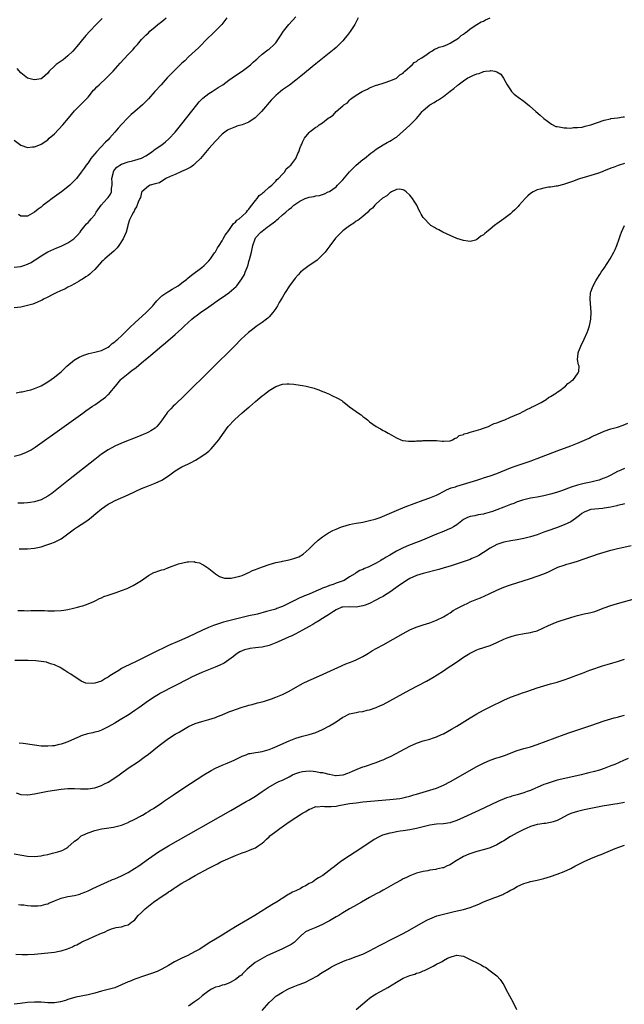
# Model space of a CAD drawing. Units: inches. Extents: x 2613000 to 2616000, y 1491000 to 1494000.
# Drawn here: x 2614575 to 2614755, y 1491385 to 1491678 of the extents above; entities that cross this region are included whole.
import ezdxf

# ---------------------------------------------------------------- set-up
doc = ezdxf.new("R2010")
doc.units = ezdxf.units.IN
doc.header["$MEASUREMENT"] = 0
doc.layers.add('LD26131491_10ft', color=61, linetype='Continuous')

msp = doc.modelspace()

# ---------------------------------------------------------------- linework, layer by layer
at = {"layer": 'LD26131491_10ft'}
for points, elevation in [([(2614573, 1491604.57), (2614575, 1491604.73), (2614575.83, 1491605), (2614577, 1491605.43), (2614578.03, 1491605.97), (2614579, 1491606.6), (2614579.27, 1491606.73), (2614579.7, 1491607), (2614581, 1491607.89), (2614583, 1491609.07), (2614585.74, 1491610.26), (2614587, 1491610.77), (2614589, 1491611.77), (2614590.79, 1491613), (2614591, 1491613.19), (2614591.9, 1491614.1), (2614592.69, 1491615), (2614593, 1491615.48), (2614594.12, 1491617), (2614594.54, 1491617.46), (2614595, 1491617.88), (2614595.53, 1491618.47), (2614595.94, 1491619), (2614597, 1491620.15), (2614597.43, 1491621), (2614598.89, 1491623), (2614600.72, 1491625), (2614601, 1491625.36), (2614601.68, 1491626.32), (2614602.01, 1491627), (2614602.02, 1491628.02), (2614602.19, 1491629), (2614602.21, 1491629.79), (2614602.15, 1491631), (2614602.54, 1491632.54), (2614602.61, 1491633), (2614602.72, 1491633.28), (2614603, 1491633.69), (2614603.61, 1491634.39), (2614604.49, 1491635), (2614605, 1491635.31), (2614607, 1491635.94), (2614608.31, 1491636.31), (2614609, 1491636.46), (2614610.93, 1491637.07), (2614612.21, 1491637.79), (2614613, 1491638.29), (2614614.02, 1491639), (2614615, 1491639.73), (2614617, 1491641.06), (2614618.08, 1491641.92), (2614619.16, 1491642.84), (2614621, 1491644.88), (2614623, 1491647.36), (2614627.43, 1491653), (2614628.15, 1491653.85), (2614629.27, 1491655), (2614631, 1491656.34), (2614632, 1491657), (2614632.61, 1491657.39), (2614633.86, 1491658.14), (2614635.18, 1491659), (2614637, 1491660.36), (2614638.01, 1491661), (2614639, 1491661.71), (2614641, 1491663.05), (2614643, 1491664.52), (2614643.58, 1491665), (2614644.3, 1491665.7), (2614645, 1491666.29), (2614645.35, 1491666.65), (2614645.77, 1491667), (2614647, 1491668.09), (2614648.62, 1491669.38), (2614649, 1491669.63), (2614650.53, 1491671), (2614651, 1491671.54), (2614652.05, 1491673), (2614652.4, 1491673.6), (2614653.34, 1491675), (2614654.91, 1491677), (2614657, 1491679.28)], 8610), ([(2614675.64, 1491679), (2614674.62, 1491677), (2614673.16, 1491674.84), (2614672.32, 1491673.68), (2614671.71, 1491673), (2614671, 1491672.12), (2614669.91, 1491671), (2614669, 1491670.15), (2614668.39, 1491669.61), (2614663, 1491665.25), (2614658.47, 1491661.53), (2614657, 1491660.35), (2614655.09, 1491658.91), (2614653, 1491657.45), (2614652.43, 1491657), (2614651, 1491655.8), (2614649.63, 1491654.37), (2614646.73, 1491651), (2614645.9, 1491650.1), (2614644.87, 1491649.13), (2614643, 1491647.83), (2614641, 1491646.99), (2614639.42, 1491646.58), (2614639, 1491646.44), (2614638.04, 1491646.04), (2614637, 1491645.66), (2614636.6, 1491645.4), (2614635, 1491644.2), (2614633, 1491642.18), (2614631, 1491639.92), (2614628.54, 1491637), (2614627, 1491635.43), (2614626.48, 1491635), (2614625.63, 1491634.37), (2614624.33, 1491633.67), (2614622.93, 1491633.07), (2614622.72, 1491633), (2614621, 1491632.19), (2614619.55, 1491631.55), (2614618.26, 1491631), (2614617.52, 1491630.48), (2614617, 1491630.21), (2614616.28, 1491629.72), (2614615, 1491629.4), (2614613.54, 1491629), (2614613, 1491628.76), (2614611.1, 1491627), (2614611, 1491626.78), (2614610.64, 1491625.36), (2614610.49, 1491625), (2614609.95, 1491623.95), (2614609.45, 1491622.55), (2614609, 1491621.85), (2614608.76, 1491621.24), (2614608.53, 1491621), (2614608.04, 1491620.04), (2614607.38, 1491618.62), (2614606.89, 1491617.11), (2614606.84, 1491616.84), (2614606.34, 1491615), (2614605.91, 1491613.91), (2614605.5, 1491613), (2614604.19, 1491611), (2614603.7, 1491610.3), (2614603, 1491609.63), (2614602.7, 1491609.3), (2614599.98, 1491607), (2614599.49, 1491606.51), (2614599, 1491606.08), (2614597, 1491603.83), (2614596.14, 1491603), (2614595.59, 1491602.41), (2614595, 1491602.04), (2614594.4, 1491601.6), (2614593.38, 1491601), (2614593, 1491600.73), (2614592.38, 1491600.38), (2614591, 1491599.55), (2614589.88, 1491599), (2614589, 1491598.53), (2614588.04, 1491597.96), (2614587, 1491597.58), (2614586.64, 1491597.36), (2614585.75, 1491597), (2614584.27, 1491596.27), (2614583, 1491595.58), (2614581.77, 1491595), (2614581.3, 1491594.7), (2614581, 1491594.58), (2614579.96, 1491594.04), (2614578.5, 1491593.5), (2614577, 1491593.05), (2614575, 1491592.6), (2614573, 1491592.43)], 8620), ([(2614573, 1491642.43), (2614575, 1491640.93), (2614577, 1491640.3), (2614578.41, 1491640.41), (2614579, 1491640.44), (2614580.35, 1491641), (2614581, 1491641.24), (2614583, 1491642.57), (2614583.46, 1491643), (2614585, 1491644.37), (2614587.45, 1491647), (2614589.21, 1491649), (2614591, 1491651.16), (2614592.74, 1491653), (2614593.88, 1491654.12), (2614595, 1491655.26), (2614596.68, 1491657.32), (2614597, 1491657.62), (2614597.64, 1491658.36), (2614598.31, 1491659), (2614600.5, 1491661), (2614602.46, 1491663), (2614604.59, 1491665.41), (2614607, 1491667.97), (2614608.01, 1491669), (2614608.48, 1491669.52), (2614609, 1491670.16), (2614609.78, 1491671), (2614611, 1491672.45), (2614611.49, 1491673), (2614612.26, 1491673.74), (2614613, 1491674.53), (2614613.47, 1491675), (2614615, 1491676.27), (2614615.85, 1491677), (2614617, 1491677.89), (2614617.61, 1491678.39), (2614618.29, 1491679)], 8590), ([(2614573.6, 1491567), (2614575, 1491567.29), (2614575.35, 1491567.35), (2614577, 1491567.71), (2614577.96, 1491567.96), (2614579, 1491568.3), (2614581, 1491569.15), (2614583, 1491570.29), (2614584.05, 1491571), (2614585, 1491571.69), (2614586.61, 1491573), (2614587, 1491573.34), (2614587.86, 1491574.14), (2614588.73, 1491575), (2614591, 1491576.86), (2614591.19, 1491577), (2614592.35, 1491577.65), (2614593.74, 1491578.26), (2614595.27, 1491578.73), (2614597, 1491579.12), (2614599, 1491579.67), (2614601, 1491580.7), (2614601.39, 1491581), (2614602.22, 1491581.78), (2614603, 1491582.28), (2614603.37, 1491582.63), (2614603.85, 1491583), (2614605, 1491584.07), (2614605.95, 1491585), (2614606.44, 1491585.56), (2614607, 1491586.03), (2614607.49, 1491586.51), (2614609, 1491587.93), (2614612.37, 1491591), (2614614.29, 1491593), (2614614.6, 1491593.4), (2614615.52, 1491594.48), (2614616.03, 1491595), (2614617, 1491595.93), (2614618.81, 1491597.19), (2614619, 1491597.28), (2614620.08, 1491597.92), (2614621, 1491598.42), (2614621.87, 1491599), (2614623, 1491599.81), (2614624.52, 1491601), (2614624.76, 1491601.24), (2614625.88, 1491602.12), (2614629, 1491604.48), (2614629.66, 1491605), (2614631, 1491606.4), (2614631.51, 1491607), (2614632.78, 1491608.78), (2614633, 1491609.12), (2614633.66, 1491610.34), (2614634.17, 1491611), (2614635, 1491612.37), (2614635.36, 1491613), (2614635.88, 1491614.12), (2614637, 1491615.51), (2614638.03, 1491617), (2614638.41, 1491617.59), (2614639, 1491617.92), (2614639.43, 1491618.57), (2614640.11, 1491619), (2614641, 1491619.78), (2614642.27, 1491621), (2614642.56, 1491621.44), (2614643, 1491621.83), (2614643.46, 1491622.54), (2614643.9, 1491623), (2614645, 1491624.41), (2614645.49, 1491625), (2614646.09, 1491625.91), (2614647, 1491626.57), (2614647.21, 1491626.79), (2614647.51, 1491627), (2614649, 1491628.37), (2614649.8, 1491629), (2614651, 1491630.25), (2614651.33, 1491630.67), (2614651.87, 1491631), (2614653, 1491632.34), (2614653.73, 1491633), (2614654.16, 1491633.84), (2614655, 1491634.56), (2614655.19, 1491634.81), (2614655.5, 1491635), (2614656.99, 1491637), (2614657.57, 1491638.43), (2614657.9, 1491639), (2614658.29, 1491640.29), (2614658.56, 1491641), (2614658.76, 1491641.24), (2614659, 1491641.84), (2614659.39, 1491642.61), (2614659.58, 1491643), (2614661, 1491644.69), (2614661.3, 1491645), (2614663, 1491646.28), (2614663.44, 1491646.56), (2614663.98, 1491647), (2614665, 1491647.65), (2614666.68, 1491649), (2614666.89, 1491649.11), (2614667, 1491649.25), (2614668.11, 1491649.89), (2614669.02, 1491651.02), (2614671, 1491652.68), (2614671.33, 1491653), (2614672.37, 1491653.63), (2614673, 1491654.43), (2614673.34, 1491654.66), (2614673.7, 1491655), (2614675, 1491655.88), (2614676.81, 1491657), (2614676.94, 1491657.06), (2614677, 1491657.11), (2614678.38, 1491657.62), (2614679, 1491658.07), (2614681, 1491658.86), (2614681.09, 1491658.91), (2614681.5, 1491659), (2614683, 1491659.49), (2614683.68, 1491659.68), (2614685, 1491660.19), (2614686.87, 1491660.87), (2614687, 1491660.94), (2614687.1, 1491661), (2614688.02, 1491661.98), (2614689, 1491662.47), (2614689.21, 1491662.79), (2614689.51, 1491663), (2614691.76, 1491665), (2614692.34, 1491665.66), (2614693, 1491665.92), (2614693.53, 1491666.47), (2614694.6, 1491667), (2614695, 1491667.28), (2614695.8, 1491667.8), (2614697, 1491668.69), (2614697.55, 1491669), (2614698.38, 1491669.62), (2614699, 1491669.79), (2614699.79, 1491670.21), (2614701, 1491670.52), (2614702.25, 1491671), (2614703, 1491671.37), (2614703.85, 1491671.85), (2614705, 1491672.58), (2614705.58, 1491673), (2614706.32, 1491673.68), (2614707, 1491674.05), (2614707.48, 1491674.52), (2614708.16, 1491675), (2614709, 1491675.65), (2614711, 1491676.97), (2614712.26, 1491677.74), (2614713, 1491678.01), (2614713.62, 1491678.38), (2614715, 1491679)], 8630), ([(2614599.2, 1491678.8), (2614597.45, 1491677), (2614595.55, 1491675), (2614594.35, 1491673.65), (2614593, 1491672.04), (2614592.16, 1491671), (2614590.43, 1491669), (2614589, 1491667.58), (2614588.31, 1491667), (2614587.55, 1491666.45), (2614587, 1491666.02), (2614586.36, 1491665.64), (2614585.53, 1491665), (2614585, 1491664.52), (2614583.43, 1491663), (2614583.23, 1491662.77), (2614583, 1491662.4), (2614581.39, 1491661), (2614581, 1491660.74), (2614579, 1491660.42), (2614578.53, 1491660.53), (2614577, 1491660.99), (2614575, 1491662.56), (2614573.83, 1491663.83)], 8580), ([(2614636.42, 1491679), (2614635.81, 1491678.19), (2614634.89, 1491677), (2614632.91, 1491675), (2614631.97, 1491674.03), (2614630.87, 1491673), (2614627.97, 1491670.03), (2614625, 1491667.3), (2614623.84, 1491666.16), (2614623, 1491665.38), (2614620.61, 1491663), (2614618.66, 1491661), (2614616.79, 1491659), (2614614.97, 1491657), (2614613, 1491654.81), (2614612.13, 1491653.87), (2614611.29, 1491653), (2614609.01, 1491651), (2614607.92, 1491650.08), (2614606.89, 1491649.11), (2614605, 1491647.08), (2614604.01, 1491645.99), (2614603, 1491644.8), (2614601.41, 1491643), (2614601, 1491642.58), (2614600.19, 1491641.81), (2614597.5, 1491639), (2614597, 1491638.32), (2614596.39, 1491637.61), (2614595.89, 1491637), (2614595, 1491635.7), (2614594.45, 1491635), (2614593.87, 1491634.13), (2614593, 1491632.89), (2614591.56, 1491631), (2614591, 1491630.4), (2614589.57, 1491629), (2614589, 1491628.52), (2614587.12, 1491627), (2614585, 1491625.51), (2614584.34, 1491625), (2614583, 1491624.02), (2614581.67, 1491623), (2614581, 1491622.45), (2614580.14, 1491621.86), (2614579, 1491620.93), (2614577, 1491619.77), (2614575.72, 1491619.72), (2614575, 1491619.73), (2614574.25, 1491620.25)], 8600), ([(2614573, 1491548.1), (2614575, 1491548.65), (2614576.68, 1491549.32), (2614578.01, 1491549.99), (2614579.23, 1491550.77), (2614587.86, 1491557), (2614588.54, 1491557.46), (2614590.66, 1491559), (2614593.47, 1491561), (2614594.39, 1491561.61), (2614596.3, 1491563), (2614597, 1491563.48), (2614600.22, 1491565.78), (2614601, 1491566.51), (2614601.28, 1491566.72), (2614601.55, 1491567), (2614603.18, 1491569), (2614603.97, 1491570.03), (2614604.79, 1491571), (2614605, 1491571.21), (2614607, 1491572.84), (2614608.22, 1491573.78), (2614609, 1491574.33), (2614609.38, 1491574.62), (2614611, 1491575.95), (2614612.64, 1491577.36), (2614613, 1491577.69), (2614613.73, 1491578.27), (2614615, 1491579.39), (2614617, 1491581.05), (2614618.08, 1491581.92), (2614621, 1491584.41), (2614623, 1491586.24), (2614623.79, 1491587), (2614625.95, 1491589), (2614626.53, 1491589.47), (2614627.67, 1491590.33), (2614628.59, 1491591), (2614631, 1491592.66), (2614634.23, 1491595), (2614635, 1491595.51), (2614637, 1491596.88), (2614637.15, 1491597), (2614639.22, 1491598.78), (2614639.4, 1491599), (2614640.92, 1491601.08), (2614641.66, 1491602.34), (2614641.93, 1491603), (2614642.44, 1491604.44), (2614642.77, 1491605.23), (2614643, 1491606.21), (2614643.19, 1491606.81), (2614643.74, 1491609), (2614644.18, 1491611), (2614644.82, 1491613), (2614645, 1491613.27), (2614646.58, 1491615), (2614647, 1491615.31), (2614648.47, 1491616.47), (2614649, 1491616.86), (2614649.16, 1491617), (2614650.28, 1491617.72), (2614651, 1491618.41), (2614651.36, 1491618.64), (2614651.72, 1491619), (2614653, 1491620.13), (2614654.04, 1491621), (2614655, 1491621.87), (2614655.7, 1491622.3), (2614656.37, 1491623), (2614657, 1491623.47), (2614658.23, 1491624.23), (2614659, 1491624.67), (2614659.78, 1491625), (2614660.71, 1491625.29), (2614661, 1491625.42), (2614662.37, 1491625.63), (2614663, 1491625.81), (2614664.03, 1491625.97), (2614665, 1491626.25), (2614665.54, 1491626.46), (2614666.67, 1491627), (2614667, 1491627.15), (2614669, 1491628.56), (2614669.45, 1491629), (2614671, 1491630.62), (2614673, 1491632.96), (2614675, 1491634.94), (2614677, 1491636.65), (2614677.47, 1491637), (2614679.41, 1491638.59), (2614680, 1491639), (2614681, 1491639.8), (2614683, 1491641.08), (2614684.24, 1491641.76), (2614685, 1491642.15), (2614685.52, 1491642.48), (2614686.44, 1491643), (2614687, 1491643.37), (2614689, 1491645.1), (2614689.97, 1491646.03), (2614691, 1491646.94), (2614693, 1491648.96), (2614693.94, 1491650.06), (2614694.71, 1491651), (2614695, 1491651.31), (2614696.98, 1491653), (2614698.28, 1491653.72), (2614699, 1491654.17), (2614699.55, 1491654.45), (2614701, 1491655.51), (2614703, 1491657.11), (2614704.11, 1491657.89), (2614705, 1491658.67), (2614705.21, 1491658.79), (2614705.44, 1491659), (2614707, 1491660.14), (2614708.31, 1491661), (2614708.77, 1491661.23), (2614709, 1491661.39), (2614709.79, 1491661.79), (2614711, 1491662.26), (2614711.69, 1491662.31), (2614713, 1491662.92), (2614713.09, 1491662.91), (2614713.61, 1491663), (2614715, 1491663.16), (2614715.2, 1491663.2), (2614716.36, 1491663), (2614717, 1491662.82), (2614718.12, 1491662.12), (2614718.97, 1491660.97), (2614720.03, 1491659), (2614721, 1491657.42), (2614721.33, 1491657), (2614722.17, 1491656.17), (2614723.29, 1491655.3), (2614725, 1491654.1), (2614725.63, 1491653.63), (2614726.7, 1491652.7), (2614728.59, 1491651), (2614729.9, 1491649.9), (2614731, 1491648.95), (2614732.09, 1491648.09), (2614733.25, 1491647.25), (2614734.57, 1491646.57), (2614735, 1491646.49), (2614735.54, 1491646.46), (2614737, 1491646.08), (2614737.83, 1491646.17), (2614739, 1491646), (2614739.79, 1491646.21), (2614741, 1491646.2), (2614742.37, 1491646.37), (2614743, 1491646.56), (2614743.33, 1491646.67), (2614745, 1491647), (2614749, 1491648.37), (2614750.83, 1491648.83), (2614751, 1491648.88), (2614753, 1491649.13), (2614754.64, 1491649.36), (2614755, 1491649.43)], 8640), ([(2614755, 1491635.44), (2614753.14, 1491634.86), (2614751.68, 1491634.32), (2614751, 1491634.04), (2614750.24, 1491633.76), (2614749, 1491633.24), (2614748.33, 1491633), (2614747, 1491632.49), (2614745, 1491631.88), (2614743, 1491631.34), (2614741.92, 1491631), (2614741, 1491630.69), (2614739.79, 1491630.21), (2614738.32, 1491629.68), (2614736.82, 1491629.18), (2614735, 1491628.72), (2614734.7, 1491628.7), (2614733, 1491628.42), (2614732.37, 1491628.37), (2614731, 1491628.14), (2614729.85, 1491627.85), (2614729, 1491627.6), (2614727.82, 1491627), (2614727, 1491626.48), (2614726.2, 1491625.8), (2614725.38, 1491625), (2614723.58, 1491623), (2614723.34, 1491622.66), (2614723, 1491622.31), (2614722.32, 1491621.68), (2614721.55, 1491621), (2614721, 1491620.45), (2614719.03, 1491618.97), (2614717, 1491617.49), (2614716.69, 1491617.31), (2614716.31, 1491617), (2614715, 1491615.89), (2614713.85, 1491615), (2614713.4, 1491614.6), (2614713, 1491614.17), (2614712.23, 1491613.77), (2614711, 1491612.75), (2614710.61, 1491612.61), (2614709, 1491612.2), (2614708.26, 1491612.26), (2614707, 1491612.48), (2614705, 1491613.08), (2614703, 1491613.94), (2614700.85, 1491615), (2614699.64, 1491615.64), (2614699, 1491616.01), (2614698.34, 1491616.34), (2614697.31, 1491617), (2614697, 1491617.23), (2614695.14, 1491619.14), (2614695, 1491619.34), (2614694.37, 1491620.37), (2614694.07, 1491621), (2614693.69, 1491621.69), (2614693.05, 1491623), (2614692.28, 1491624.28), (2614691.8, 1491625), (2614691, 1491626), (2614689.9, 1491627), (2614689.39, 1491627.39), (2614689, 1491627.57), (2614687.8, 1491627.8), (2614687, 1491627.7), (2614685.53, 1491627), (2614685.2, 1491626.8), (2614685, 1491626.77), (2614684.15, 1491625.85), (2614683, 1491625.25), (2614682.89, 1491625.11), (2614681, 1491623.47), (2614680.54, 1491623), (2614679.83, 1491622.17), (2614679, 1491621.54), (2614678.46, 1491621), (2614677, 1491619.7), (2614675.52, 1491618.48), (2614675, 1491618.22), (2614674.31, 1491617.69), (2614673, 1491616.9), (2614671, 1491615.35), (2614670.62, 1491615), (2614668.85, 1491613.15), (2614667.14, 1491610.86), (2614666.27, 1491609.73), (2614665.7, 1491609), (2614665, 1491608.18), (2614663.39, 1491606.61), (2614663, 1491606.32), (2614660.95, 1491605), (2614659, 1491603.56), (2614658.41, 1491603), (2614657.72, 1491602.28), (2614656.78, 1491601.22), (2614655.13, 1491599), (2614653.8, 1491597), (2614653, 1491595.61), (2614652.01, 1491593.99), (2614651.48, 1491593), (2614651, 1491592.19), (2614650.16, 1491591), (2614649, 1491589.67), (2614648.65, 1491589.35), (2614648.24, 1491589), (2614647, 1491588.06), (2614645.18, 1491586.82), (2614644.04, 1491585.96), (2614642.87, 1491585), (2614640.72, 1491583), (2614638.69, 1491581), (2614631.84, 1491574.16), (2614623.81, 1491566.19), (2614621, 1491563.5), (2614620.45, 1491563), (2614619.71, 1491562.29), (2614618.72, 1491561.28), (2614618.5, 1491561), (2614617.08, 1491559), (2614616.25, 1491557.75), (2614615.58, 1491557), (2614615, 1491556.49), (2614613.71, 1491555.71), (2614613, 1491555.25), (2614612.47, 1491555), (2614611.44, 1491554.56), (2614610.02, 1491553.98), (2614605, 1491551.96), (2614603, 1491551.09), (2614601, 1491550.02), (2614599, 1491548.67), (2614597, 1491547.14), (2614589.21, 1491541), (2614584.66, 1491537.34), (2614584.21, 1491537), (2614583, 1491536.14), (2614581, 1491535.1), (2614579, 1491534.5), (2614577.7, 1491534.3), (2614577, 1491534.18), (2614575.9, 1491534.1), (2614575, 1491534.06), (2614574.07, 1491534.07)], 8650), ([(2614574.45, 1491520.45), (2614576.47, 1491520.47), (2614577, 1491520.5), (2614579, 1491520.66), (2614581, 1491521.05), (2614582.44, 1491521.56), (2614583, 1491521.73), (2614583.94, 1491522.06), (2614585, 1491522.47), (2614585.4, 1491522.6), (2614586.21, 1491523), (2614587, 1491523.42), (2614591, 1491526.43), (2614591.85, 1491527), (2614593, 1491527.71), (2614594.98, 1491529.02), (2614596.08, 1491529.92), (2614597.3, 1491531), (2614599, 1491532.4), (2614601, 1491533.76), (2614601.8, 1491534.2), (2614603.12, 1491534.88), (2614607, 1491536.6), (2614611, 1491538.42), (2614613, 1491539.27), (2614615, 1491540.02), (2614617, 1491540.93), (2614619, 1491542.27), (2614619.41, 1491542.59), (2614621, 1491543.72), (2614623, 1491544.89), (2614625, 1491545.87), (2614625.77, 1491546.23), (2614627.08, 1491546.92), (2614629, 1491548.08), (2614630.26, 1491549), (2614631, 1491549.65), (2614631.7, 1491550.3), (2614632.36, 1491551), (2614634.01, 1491553), (2614634.4, 1491553.6), (2614636.79, 1491557), (2614638.67, 1491559), (2614640.97, 1491561.03), (2614643, 1491562.74), (2614643.15, 1491562.85), (2614645, 1491564.45), (2614645.7, 1491565), (2614647, 1491566.15), (2614647.52, 1491566.48), (2614648.13, 1491567), (2614649, 1491567.71), (2614651, 1491568.92), (2614653, 1491569.59), (2614654.3, 1491569.7), (2614655, 1491569.73), (2614656.39, 1491569.61), (2614657, 1491569.54), (2614659, 1491569.22), (2614660.12, 1491569), (2614660.84, 1491568.84), (2614662.42, 1491568.42), (2614663, 1491568.19), (2614663.9, 1491567.9), (2614665, 1491567.41), (2614665.31, 1491567.31), (2614666.07, 1491567), (2614667, 1491566.59), (2614667.78, 1491566.22), (2614669.47, 1491565.47), (2614670.69, 1491564.69), (2614671, 1491564.45), (2614671.85, 1491563.85), (2614673, 1491562.89), (2614675, 1491561.46), (2614675.71, 1491561), (2614676.46, 1491560.45), (2614677, 1491560.01), (2614677.6, 1491559.6), (2614678.34, 1491559), (2614679, 1491558.41), (2614681, 1491556.97), (2614682.26, 1491556.26), (2614683, 1491555.8), (2614683.57, 1491555.57), (2614684.58, 1491555), (2614685.62, 1491554.38), (2614687, 1491553.59), (2614688.32, 1491553), (2614688.81, 1491552.81), (2614689, 1491552.77), (2614690.57, 1491552.57), (2614691, 1491552.62), (2614692.61, 1491552.61), (2614693, 1491552.69), (2614694.72, 1491552.72), (2614695, 1491552.78), (2614696.79, 1491552.79), (2614697, 1491552.82), (2614699, 1491552.75), (2614700.64, 1491552.64), (2614701, 1491552.58), (2614703, 1491552.67), (2614703.77, 1491553), (2614704.53, 1491553.47), (2614705, 1491553.57), (2614705.74, 1491554.26), (2614707, 1491554.62), (2614707.23, 1491554.77), (2614708.17, 1491555), (2614709, 1491555.32), (2614709.4, 1491555.4), (2614712.22, 1491556.22), (2614713, 1491556.47), (2614714.46, 1491557), (2614714.82, 1491557.18), (2614715, 1491557.23), (2614716.16, 1491557.84), (2614717, 1491558.09), (2614718.76, 1491558.76), (2614719.09, 1491558.91), (2614719.33, 1491559), (2614721, 1491559.75), (2614722.25, 1491560.25), (2614723.95, 1491561), (2614724.61, 1491561.39), (2614725, 1491561.55), (2614725.91, 1491562.09), (2614727, 1491562.53), (2614727.3, 1491562.7), (2614728.01, 1491563), (2614729, 1491563.55), (2614730.15, 1491564.15), (2614731.65, 1491565), (2614732.39, 1491565.61), (2614733, 1491565.93), (2614734.72, 1491567), (2614735, 1491567.22), (2614735.73, 1491567.73), (2614737, 1491568.68), (2614737.47, 1491569), (2614738.17, 1491569.83), (2614739, 1491570.39), (2614739.31, 1491570.69), (2614739.78, 1491571), (2614741, 1491572.72), (2614741.26, 1491573), (2614741.37, 1491573.37), (2614741.47, 1491575), (2614741.36, 1491575.36), (2614740.98, 1491577), (2614741.2, 1491578.8), (2614741.19, 1491579), (2614741.29, 1491579.29), (2614742.01, 1491581), (2614743, 1491583.02), (2614743.9, 1491585), (2614744.2, 1491585.8), (2614744.6, 1491587), (2614745.01, 1491589), (2614745.1, 1491591.1), (2614744.76, 1491595), (2614744.92, 1491597), (2614745, 1491597.21), (2614745.49, 1491598.51), (2614745.66, 1491599), (2614746.45, 1491600.45), (2614746.77, 1491601), (2614747.67, 1491602.33), (2614748.07, 1491603), (2614749, 1491604.28), (2614750.78, 1491607), (2614751.89, 1491609), (2614752.21, 1491609.79), (2614752.75, 1491611), (2614753.47, 1491613), (2614753.85, 1491614.15), (2614754.17, 1491615), (2614755.07, 1491617)], 8660), ([(2614574.03, 1491502.03), (2614575, 1491502.03), (2614575.94, 1491502.06), (2614577, 1491501.99), (2614577.95, 1491502.05), (2614581, 1491502.08), (2614582.06, 1491502.06), (2614583, 1491501.98), (2614584.07, 1491501.93), (2614585, 1491501.93), (2614587, 1491502.06), (2614587.8, 1491502.2), (2614589, 1491502.36), (2614590.7, 1491502.7), (2614591.89, 1491503), (2614593, 1491503.34), (2614593.49, 1491503.49), (2614595, 1491504.02), (2614596.71, 1491504.71), (2614597.37, 1491505), (2614598.4, 1491505.6), (2614599, 1491505.83), (2614599.77, 1491506.23), (2614601, 1491506.61), (2614601.27, 1491506.73), (2614602.21, 1491507), (2614603.39, 1491507.39), (2614605, 1491507.99), (2614606.66, 1491508.66), (2614607.43, 1491509), (2614608.45, 1491509.55), (2614609, 1491509.8), (2614611, 1491511), (2614613, 1491512.46), (2614614.64, 1491513.36), (2614615, 1491513.52), (2614616.14, 1491513.86), (2614617, 1491514.17), (2614617.67, 1491514.33), (2614619, 1491514.88), (2614619.1, 1491514.9), (2614619.31, 1491515), (2614622.02, 1491516.02), (2614624.6, 1491516.6), (2614625, 1491516.58), (2614626.63, 1491516.63), (2614627, 1491516.51), (2614628.25, 1491516.25), (2614629, 1491515.89), (2614629.59, 1491515.59), (2614630.46, 1491515), (2614631, 1491514.62), (2614633, 1491513.02), (2614634.19, 1491512.19), (2614635.69, 1491511.69), (2614637, 1491511.74), (2614637.71, 1491511.71), (2614639, 1491512.03), (2614640.29, 1491512.29), (2614641, 1491512.55), (2614642.12, 1491513), (2614642.68, 1491513.32), (2614643, 1491513.37), (2614644.03, 1491513.97), (2614645, 1491514.27), (2614645.49, 1491514.51), (2614647.07, 1491515.07), (2614649, 1491515.79), (2614650.07, 1491516.07), (2614651, 1491516.36), (2614652.71, 1491516.71), (2614653, 1491516.79), (2614655, 1491517.18), (2614656.44, 1491517.56), (2614657, 1491517.75), (2614657.88, 1491518.12), (2614659.15, 1491518.86), (2614661, 1491520.48), (2614661.49, 1491521), (2614662.26, 1491521.74), (2614663.65, 1491523), (2614665, 1491524.02), (2614666.41, 1491525), (2614666.77, 1491525.23), (2614668.07, 1491525.93), (2614669, 1491526.37), (2614670.6, 1491527), (2614671, 1491527.15), (2614673, 1491527.7), (2614673.89, 1491527.89), (2614675, 1491528.11), (2614676.36, 1491528.36), (2614677, 1491528.46), (2614679, 1491528.88), (2614680.65, 1491529.35), (2614682.14, 1491529.86), (2614683.56, 1491530.44), (2614687, 1491531.91), (2614689.66, 1491533), (2614695.02, 1491534.98), (2614697, 1491535.68), (2614699, 1491536.5), (2614699.99, 1491537), (2614700.64, 1491537.36), (2614701, 1491537.54), (2614701.93, 1491538.07), (2614703.36, 1491538.64), (2614704.6, 1491539), (2614705, 1491539.14), (2614707, 1491539.73), (2614711.04, 1491541), (2614712.5, 1491541.5), (2614713, 1491541.63), (2614714.02, 1491541.98), (2614715, 1491542.27), (2614717, 1491542.97), (2614721, 1491544.63), (2614722.72, 1491545.28), (2614724.22, 1491545.78), (2614727.24, 1491546.76), (2614727.89, 1491547), (2614729, 1491547.41), (2614735, 1491549.73), (2614739, 1491551.2), (2614741, 1491552), (2614744.46, 1491553.54), (2614745, 1491553.81), (2614745.84, 1491554.16), (2614747, 1491554.72), (2614749, 1491555.55), (2614751, 1491556.23), (2614753, 1491556.81), (2614754.63, 1491557.37), (2614756.02, 1491557.98)], 8670), ([(2614755, 1491544.46), (2614753.98, 1491543.98), (2614753, 1491543.56), (2614751, 1491542.47), (2614749.99, 1491541.99), (2614749, 1491541.54), (2614748.59, 1491541.41), (2614747.46, 1491541), (2614747, 1491540.85), (2614745, 1491540.38), (2614743, 1491539.98), (2614741, 1491539.48), (2614739.11, 1491538.89), (2614736.21, 1491537.79), (2614734.71, 1491537.29), (2614733, 1491536.77), (2614731, 1491536.26), (2614729, 1491535.86), (2614727.66, 1491535.66), (2614727, 1491535.54), (2614725, 1491535.12), (2614724.64, 1491535), (2614723.44, 1491534.56), (2614723, 1491534.44), (2614721.99, 1491534.01), (2614721, 1491533.66), (2614719, 1491532.87), (2614717, 1491532.12), (2614715.62, 1491531.62), (2614715, 1491531.41), (2614713.58, 1491531), (2614713.14, 1491530.86), (2614713, 1491530.81), (2614711.43, 1491530.57), (2614710.35, 1491530.35), (2614709, 1491530.16), (2614708.17, 1491529.83), (2614707, 1491529.23), (2614705, 1491527.66), (2614704, 1491527), (2614703.38, 1491526.62), (2614702.1, 1491526.1), (2614701, 1491525.63), (2614699, 1491524.81), (2614694.78, 1491523), (2614693.5, 1491522.5), (2614690.59, 1491521.41), (2614689, 1491520.72), (2614687, 1491519.72), (2614685, 1491518.56), (2614683.98, 1491518.02), (2614683, 1491517.37), (2614682.74, 1491517.26), (2614682.33, 1491517), (2614681, 1491516.23), (2614679.33, 1491515.34), (2614678.58, 1491515), (2614677.45, 1491514.55), (2614677, 1491514.25), (2614676.05, 1491513.95), (2614675, 1491513.26), (2614674.82, 1491513.18), (2614674.59, 1491513), (2614673, 1491512.08), (2614671.37, 1491511), (2614671.11, 1491510.89), (2614670.8, 1491510.8), (2614669, 1491510.17), (2614668.15, 1491509.85), (2614667, 1491509.49), (2614666.65, 1491509.35), (2614665.86, 1491509), (2614665, 1491508.68), (2614664.4, 1491508.4), (2614663, 1491507.8), (2614661, 1491506.92), (2614659.6, 1491506.4), (2614659, 1491506.1), (2614658.19, 1491505.81), (2614657, 1491505.19), (2614656.86, 1491505.14), (2614656.61, 1491505), (2614655, 1491504.23), (2614653.46, 1491503.46), (2614653, 1491503.25), (2614652.38, 1491503), (2614651.35, 1491502.65), (2614651, 1491502.5), (2614649.82, 1491502.18), (2614648.28, 1491501.72), (2614645.56, 1491501), (2614643, 1491500.44), (2614641, 1491499.99), (2614635.46, 1491498.55), (2614633.91, 1491498.09), (2614633, 1491497.78), (2614632.42, 1491497.58), (2614630.99, 1491497.01), (2614629, 1491496.13), (2614625, 1491494.15), (2614623, 1491493.26), (2614622.34, 1491493), (2614619, 1491491.56), (2614617.24, 1491490.76), (2614615.9, 1491490.1), (2614611, 1491487.61), (2614609, 1491486.64), (2614607.86, 1491486.14), (2614605.55, 1491485), (2614605, 1491484.7), (2614604.16, 1491484.16), (2614603, 1491483.48), (2614601.49, 1491482.51), (2614601, 1491482.13), (2614600.2, 1491481.8), (2614599, 1491480.96), (2614597, 1491480.35), (2614596.22, 1491480.22), (2614594.39, 1491480.39), (2614592.98, 1491480.98), (2614589.89, 1491483), (2614589, 1491483.59), (2614588.1, 1491484.1), (2614587, 1491484.8), (2614586.65, 1491485), (2614585, 1491485.84), (2614583.82, 1491486.18), (2614582.65, 1491486.65), (2614581, 1491486.87), (2614579.41, 1491487), (2614577.11, 1491487.11), (2614577, 1491487.1), (2614575.16, 1491487.16), (2614575, 1491487.15), (2614573.17, 1491487.17)], 8680), ([(2614755, 1491533.87), (2614754.32, 1491533.68), (2614753, 1491533.38), (2614752.71, 1491533.29), (2614751, 1491532.91), (2614749, 1491532.56), (2614748.54, 1491532.54), (2614745, 1491532.16), (2614743.66, 1491531.66), (2614743, 1491531.45), (2614742.29, 1491531), (2614741.6, 1491530.4), (2614740.47, 1491529.53), (2614739, 1491528.53), (2614737, 1491527.58), (2614734.75, 1491526.75), (2614732.16, 1491525.84), (2614731, 1491525.39), (2614729, 1491524.65), (2614727, 1491524.04), (2614725, 1491523.56), (2614723, 1491523.15), (2614721.17, 1491522.83), (2614719, 1491522.41), (2614717, 1491521.78), (2614715, 1491520.7), (2614713, 1491519.33), (2614711.57, 1491518.43), (2614711, 1491518.15), (2614709.54, 1491517.54), (2614709, 1491517.3), (2614706.35, 1491516.35), (2614703, 1491515.24), (2614701.26, 1491514.74), (2614699.68, 1491514.31), (2614695, 1491513.13), (2614693, 1491512.48), (2614691, 1491511.57), (2614690.04, 1491511), (2614689, 1491510.35), (2614688.22, 1491509.78), (2614686.86, 1491508.86), (2614685, 1491507.55), (2614683.47, 1491506.53), (2614683, 1491506.28), (2614682.2, 1491505.8), (2614680.89, 1491505.11), (2614679, 1491504.19), (2614677.69, 1491503.69), (2614677, 1491503.41), (2614675, 1491503.08), (2614673, 1491503.16), (2614671, 1491503.08), (2614670.75, 1491503), (2614669, 1491502.24), (2614668.26, 1491501.74), (2614667.07, 1491501), (2614665, 1491499.62), (2614663.88, 1491499), (2614663.35, 1491498.65), (2614663, 1491498.46), (2614662.11, 1491497.89), (2614661, 1491497.32), (2614659, 1491496.15), (2614656.77, 1491495), (2614655.62, 1491494.38), (2614655, 1491494.15), (2614653.53, 1491493.53), (2614651, 1491492.38), (2614649, 1491491.62), (2614647, 1491491.12), (2614645.9, 1491491), (2614645, 1491490.88), (2614643.29, 1491490.71), (2614643, 1491490.65), (2614641.7, 1491490.3), (2614641, 1491490.04), (2614640.32, 1491489.68), (2614639.2, 1491489), (2614638.37, 1491488.37), (2614637, 1491487.29), (2614635.62, 1491486.38), (2614634.29, 1491485.71), (2614632.89, 1491485.11), (2614629.96, 1491483.96), (2614629, 1491483.57), (2614627, 1491482.67), (2614625.89, 1491482.11), (2614625, 1491481.69), (2614616.66, 1491477.34), (2614616.04, 1491477), (2614615, 1491476.4), (2614613, 1491475.08), (2614610.18, 1491473), (2614609, 1491472.17), (2614607.26, 1491471), (2614604.62, 1491469.38), (2614603, 1491468.45), (2614601, 1491467.36), (2614599.45, 1491466.55), (2614599, 1491466.38), (2614598.04, 1491465.96), (2614597, 1491465.71), (2614596.46, 1491465.54), (2614594.8, 1491465.2), (2614593, 1491464.66), (2614592.34, 1491464.34), (2614591, 1491463.77), (2614589, 1491462.83), (2614587.62, 1491462.38), (2614587, 1491462.15), (2614586.04, 1491461.96), (2614585, 1491461.68), (2614584.36, 1491461.64), (2614583, 1491461.51), (2614581, 1491461.6), (2614579, 1491461.84), (2614575.65, 1491462.35), (2614574.49, 1491462.49)], 8690), ([(2614573.59, 1491447.59), (2614575, 1491447.17), (2614577, 1491447.07), (2614577.07, 1491447.07), (2614579, 1491447.36), (2614581, 1491447.77), (2614583, 1491448.1), (2614587, 1491448.71), (2614589, 1491448.91), (2614591, 1491448.91), (2614592.8, 1491448.8), (2614594.82, 1491448.82), (2614595, 1491448.83), (2614597, 1491449.17), (2614599, 1491449.85), (2614599.76, 1491450.24), (2614601, 1491450.81), (2614603, 1491452.08), (2614604.25, 1491453), (2614604.67, 1491453.33), (2614607, 1491455.01), (2614610.03, 1491457), (2614611.76, 1491458.24), (2614613, 1491459.2), (2614616.21, 1491461.79), (2614617.83, 1491463), (2614619, 1491463.84), (2614621, 1491465.11), (2614622.24, 1491465.76), (2614623, 1491466.26), (2614623.5, 1491466.5), (2614625, 1491467.39), (2614627, 1491468.32), (2614629, 1491468.96), (2614631, 1491469.5), (2614633, 1491470.14), (2614633.6, 1491470.4), (2614635, 1491470.93), (2614637, 1491471.77), (2614638.23, 1491472.23), (2614639, 1491472.53), (2614641, 1491473.18), (2614642.42, 1491473.58), (2614643, 1491473.77), (2614643.98, 1491474.02), (2614645.55, 1491474.45), (2614647, 1491474.81), (2614647.62, 1491475), (2614649.73, 1491475.73), (2614651, 1491476.23), (2614653, 1491476.97), (2614655, 1491477.97), (2614659, 1491480.23), (2614660.85, 1491481.15), (2614662.24, 1491481.76), (2614665.2, 1491483), (2614669.57, 1491485), (2614671.91, 1491486.09), (2614673, 1491486.49), (2614673.35, 1491486.65), (2614674.32, 1491487), (2614675, 1491487.3), (2614677, 1491488.3), (2614678.2, 1491489), (2614678.65, 1491489.35), (2614679, 1491489.53), (2614679.86, 1491490.14), (2614681, 1491490.69), (2614681.19, 1491490.81), (2614683, 1491491.79), (2614689, 1491495.23), (2614691, 1491496.29), (2614692.91, 1491497.09), (2614694.42, 1491497.58), (2614695, 1491497.73), (2614695.94, 1491498.06), (2614697, 1491498.38), (2614699, 1491499.18), (2614701, 1491500.21), (2614702.38, 1491501), (2614703, 1491501.39), (2614703.95, 1491502.05), (2614705, 1491502.62), (2614705.23, 1491502.77), (2614707, 1491503.69), (2614708.28, 1491504.28), (2614709, 1491504.63), (2614711, 1491505.45), (2614712.12, 1491505.88), (2614714.7, 1491507), (2614717, 1491508.14), (2614719, 1491509.02), (2614720.45, 1491509.55), (2614721, 1491509.74), (2614727, 1491511.6), (2614729, 1491512.26), (2614730.97, 1491513.03), (2614732.36, 1491513.64), (2614735, 1491514.93), (2614735.2, 1491515), (2614737, 1491515.61), (2614737.85, 1491515.85), (2614739, 1491516.14), (2614741, 1491516.76), (2614745, 1491518.2), (2614745.61, 1491518.39), (2614747, 1491518.86), (2614749, 1491519.48), (2614751, 1491520.04), (2614753, 1491520.56), (2614754.81, 1491521), (2614757, 1491521.5)], 8700), ([(2614573, 1491429.41), (2614575.25, 1491429), (2614577, 1491428.75), (2614579, 1491428.66), (2614581, 1491428.85), (2614581.77, 1491429), (2614583, 1491429.26), (2614584.41, 1491429.59), (2614586, 1491430), (2614587, 1491430.36), (2614587.48, 1491430.52), (2614588.34, 1491431), (2614589, 1491431.43), (2614590.89, 1491433.11), (2614591, 1491433.23), (2614592.06, 1491433.94), (2614593, 1491434.77), (2614593.42, 1491435), (2614595, 1491435.65), (2614597, 1491436.35), (2614599, 1491436.87), (2614599.85, 1491437), (2614602.62, 1491437.38), (2614603, 1491437.47), (2614604.21, 1491437.79), (2614605, 1491438.02), (2614607, 1491438.81), (2614607.12, 1491438.88), (2614609, 1491439.79), (2614610.64, 1491440.64), (2614611, 1491440.84), (2614611.27, 1491441), (2614612.31, 1491441.69), (2614613, 1491442.06), (2614613.57, 1491442.43), (2614614.54, 1491443), (2614617, 1491444.65), (2614617.55, 1491445), (2614618.4, 1491445.6), (2614619.59, 1491446.41), (2614620.49, 1491447), (2614623, 1491448.7), (2614625.58, 1491450.42), (2614629.56, 1491453), (2614631.71, 1491454.29), (2614633.07, 1491455), (2614635, 1491455.88), (2614636.47, 1491456.47), (2614638.62, 1491457.38), (2614639.97, 1491458.03), (2614641, 1491458.55), (2614641.31, 1491458.69), (2614642.18, 1491459), (2614643, 1491459.32), (2614643.35, 1491459.35), (2614645, 1491459.67), (2614645.78, 1491459.78), (2614647, 1491460), (2614649, 1491460.6), (2614650.04, 1491461), (2614650.72, 1491461.28), (2614655, 1491463.15), (2614657, 1491463.91), (2614659, 1491464.52), (2614661, 1491465.03), (2614663, 1491465.67), (2614665, 1491466.55), (2614667, 1491467.6), (2614669, 1491468.82), (2614671, 1491470.17), (2614671.54, 1491470.46), (2614672.62, 1491471), (2614673, 1491471.17), (2614675, 1491471.64), (2614675.82, 1491471.82), (2614677, 1491471.95), (2614678.28, 1491472.28), (2614679, 1491472.42), (2614681, 1491473.13), (2614682.28, 1491473.72), (2614683, 1491474.02), (2614685, 1491475.05), (2614687, 1491476.16), (2614689, 1491477.29), (2614691, 1491478.4), (2614695.94, 1491481), (2614697.91, 1491482.09), (2614699.16, 1491482.84), (2614701, 1491484.03), (2614702.44, 1491485), (2614704, 1491486), (2614705, 1491486.71), (2614705.18, 1491486.82), (2614707, 1491488.09), (2614708.46, 1491489), (2614708.8, 1491489.2), (2614709, 1491489.34), (2614711, 1491490.27), (2614711.52, 1491490.48), (2614715, 1491491.62), (2614717, 1491492.48), (2614719, 1491493.45), (2614720.08, 1491493.92), (2614721.58, 1491494.42), (2614723, 1491494.75), (2614725.14, 1491495.14), (2614727, 1491495.45), (2614727.68, 1491495.68), (2614729, 1491496.02), (2614732.38, 1491497.62), (2614733.8, 1491498.2), (2614735, 1491498.68), (2614735.89, 1491499), (2614739, 1491499.98), (2614740.37, 1491500.37), (2614741, 1491500.57), (2614743, 1491501.03), (2614744.64, 1491501.36), (2614745, 1491501.47), (2614746.22, 1491501.78), (2614747, 1491502.07), (2614747.69, 1491502.31), (2614749, 1491502.84), (2614751, 1491503.57), (2614753, 1491504.19), (2614763, 1491506.96)], 8710), ([(2614574.29, 1491414.29), (2614575, 1491414.24), (2614575.84, 1491414.16), (2614577, 1491414.02), (2614578.06, 1491413.94), (2614579, 1491413.88), (2614580.07, 1491413.93), (2614581, 1491414.01), (2614582.39, 1491414.39), (2614583, 1491414.53), (2614583.35, 1491414.65), (2614585, 1491415.39), (2614587, 1491416.23), (2614588.59, 1491416.59), (2614589, 1491416.71), (2614591, 1491417.02), (2614592.59, 1491417.41), (2614593, 1491417.54), (2614594.05, 1491417.95), (2614595, 1491418.38), (2614596.25, 1491419), (2614599, 1491420.3), (2614600.57, 1491421), (2614602.29, 1491421.71), (2614603, 1491421.98), (2614605, 1491422.84), (2614607, 1491423.87), (2614608.9, 1491425), (2614610.15, 1491425.85), (2614613, 1491427.95), (2614615, 1491429.34), (2614616, 1491430), (2614617, 1491430.62), (2614619, 1491431.82), (2614637.62, 1491442.38), (2614642.21, 1491445), (2614643, 1491445.46), (2614645, 1491446.68), (2614647, 1491448), (2614648.79, 1491449.21), (2614651.33, 1491450.67), (2614651.96, 1491451), (2614653, 1491451.44), (2614653.82, 1491451.82), (2614655, 1491452.4), (2614656.05, 1491453), (2614656.69, 1491453.31), (2614658.17, 1491453.83), (2614659, 1491454.03), (2614661, 1491454.17), (2614662.13, 1491454.13), (2614663, 1491454), (2614664.3, 1491453.7), (2614665, 1491453.65), (2614666.83, 1491453.17), (2614667, 1491453.16), (2614668.84, 1491452.84), (2614669, 1491452.79), (2614671, 1491452.97), (2614671.09, 1491453), (2614672.47, 1491453.53), (2614673, 1491453.72), (2614673.88, 1491454.12), (2614675.3, 1491454.7), (2614677, 1491455.35), (2614677.51, 1491455.51), (2614681, 1491456.68), (2614682.67, 1491457.33), (2614683, 1491457.47), (2614684.05, 1491457.95), (2614685.39, 1491458.61), (2614691, 1491461.55), (2614693, 1491462.48), (2614695, 1491463.17), (2614697, 1491463.69), (2614698.05, 1491464.05), (2614699, 1491464.34), (2614700.47, 1491465), (2614701, 1491465.26), (2614703.41, 1491466.59), (2614705, 1491467.56), (2614709, 1491470.05), (2614711, 1491471.22), (2614713, 1491472.3), (2614715, 1491473.31), (2614719, 1491475.26), (2614721, 1491476.14), (2614723, 1491476.89), (2614724.57, 1491477.43), (2614725.91, 1491477.91), (2614729, 1491478.95), (2614731, 1491479.59), (2614733, 1491480.16), (2614735, 1491480.71), (2614736.77, 1491481.23), (2614739, 1491482.04), (2614739.68, 1491482.32), (2614743, 1491483.58), (2614743.9, 1491483.9), (2614745, 1491484.31), (2614748.51, 1491485.49), (2614749.89, 1491485.89), (2614751.58, 1491486.42), (2614753, 1491486.84), (2614755, 1491487.53)], 8720), ([(2614573.44, 1491399.44), (2614575.39, 1491399.39), (2614577, 1491399.39), (2614579, 1491399.47), (2614581, 1491399.63), (2614583, 1491399.83), (2614585, 1491400.08), (2614586.35, 1491400.35), (2614587, 1491400.46), (2614588.92, 1491401.08), (2614590.34, 1491401.66), (2614591, 1491402.02), (2614591.7, 1491402.3), (2614592.85, 1491403), (2614593.13, 1491403.13), (2614595, 1491403.95), (2614596.75, 1491404.75), (2614599, 1491405.74), (2614599.93, 1491406.07), (2614601, 1491406.66), (2614601.28, 1491406.72), (2614602.01, 1491407), (2614603.44, 1491407.44), (2614605, 1491407.66), (2614606.04, 1491408.04), (2614607, 1491408.25), (2614608, 1491409), (2614608.61, 1491409.39), (2614609, 1491409.76), (2614610.01, 1491411), (2614611, 1491411.9), (2614612.05, 1491413), (2614614.52, 1491415), (2614617.43, 1491417), (2614618.38, 1491417.62), (2614619, 1491418.04), (2614619.59, 1491418.41), (2614620.42, 1491419), (2614621, 1491419.39), (2614623, 1491420.64), (2614625, 1491421.79), (2614625.78, 1491422.22), (2614627, 1491422.92), (2614631, 1491425.11), (2614632.27, 1491425.73), (2614633, 1491426.15), (2614633.6, 1491426.4), (2614634.67, 1491427), (2614635.34, 1491427.34), (2614638.96, 1491428.96), (2614640.5, 1491429.5), (2614641, 1491429.74), (2614641.95, 1491430.05), (2614643, 1491430.46), (2614643.4, 1491430.6), (2614645, 1491431.25), (2614645.77, 1491431.77), (2614647, 1491432.56), (2614647.42, 1491433), (2614648.22, 1491433.78), (2614649, 1491434.49), (2614649.25, 1491434.75), (2614649.54, 1491435), (2614651, 1491436.13), (2614652.21, 1491437), (2614655, 1491438.96), (2614657, 1491440.3), (2614658.65, 1491441.35), (2614659, 1491441.59), (2614659.96, 1491442.04), (2614661, 1491442.73), (2614661.21, 1491442.79), (2614661.68, 1491443), (2614663, 1491443.5), (2614663.48, 1491443.48), (2614665, 1491443.62), (2614665.51, 1491443.51), (2614667, 1491443.55), (2614667.53, 1491443.53), (2614669, 1491443.69), (2614669.8, 1491443.8), (2614673, 1491444.4), (2614675, 1491444.69), (2614677, 1491444.91), (2614685, 1491445.63), (2614687, 1491445.84), (2614688.02, 1491445.98), (2614689, 1491446.15), (2614689.7, 1491446.3), (2614691, 1491446.65), (2614692.18, 1491447), (2614693, 1491447.27), (2614695, 1491447.87), (2614697, 1491448.4), (2614699, 1491449.04), (2614701, 1491449.93), (2614703.09, 1491451), (2614711, 1491455.47), (2614713, 1491456.51), (2614715, 1491457.36), (2614717, 1491458.03), (2614717.75, 1491458.25), (2614719.24, 1491458.76), (2614723, 1491460.24), (2614725, 1491460.85), (2614727, 1491461.39), (2614729, 1491462.04), (2614737, 1491465.03), (2614738.45, 1491465.55), (2614739.93, 1491466.07), (2614745, 1491467.71), (2614749, 1491469.09), (2614751, 1491469.73), (2614751.99, 1491470.01), (2614753, 1491470.25), (2614753.59, 1491470.41), (2614755, 1491470.77)], 8730), ([(2614756.1, 1491457.9), (2614754.71, 1491457.29), (2614752.13, 1491456.13), (2614751, 1491455.65), (2614749, 1491454.85), (2614747.61, 1491454.39), (2614746.05, 1491453.95), (2614744.45, 1491453.55), (2614742.11, 1491453), (2614738.12, 1491452.12), (2614735, 1491451.37), (2614733.14, 1491450.86), (2614731.66, 1491450.34), (2614731, 1491450.1), (2614729, 1491449.22), (2614728.54, 1491449), (2614727, 1491448.34), (2614725.99, 1491447.99), (2614725, 1491447.62), (2614723, 1491447.01), (2614721.41, 1491446.59), (2614721, 1491446.45), (2614719.87, 1491446.13), (2614717.25, 1491445), (2614711.63, 1491442.37), (2614707, 1491440.26), (2614705, 1491439.39), (2614703.22, 1491438.78), (2614703, 1491438.72), (2614701, 1491438.4), (2614699, 1491438.26), (2614697, 1491437.99), (2614693, 1491436.99), (2614691, 1491436.61), (2614689, 1491436.3), (2614688.16, 1491436.16), (2614687, 1491436), (2614685.73, 1491435.73), (2614685, 1491435.62), (2614682.89, 1491435), (2614681.61, 1491434.39), (2614680.35, 1491433.65), (2614676.35, 1491431), (2614673, 1491428.85), (2614671, 1491427.51), (2614670.28, 1491427), (2614669.55, 1491426.45), (2614668.42, 1491425.58), (2614667.71, 1491425), (2614665.08, 1491423), (2614663.74, 1491422.26), (2614663, 1491421.72), (2614661.93, 1491421), (2614661, 1491420.52), (2614659.88, 1491419.88), (2614659, 1491419.43), (2614658.26, 1491419), (2614657.38, 1491418.62), (2614657, 1491418.42), (2614656.02, 1491417.98), (2614655, 1491417.4), (2614654.73, 1491417.27), (2614654.34, 1491417), (2614651.21, 1491415), (2614651, 1491414.85), (2614649.82, 1491414.18), (2614649, 1491413.66), (2614648.58, 1491413.42), (2614644.74, 1491411), (2614641.38, 1491409), (2614639, 1491407.61), (2614636.13, 1491405.87), (2614635, 1491405.13), (2614633, 1491403.91), (2614631.16, 1491402.84), (2614631, 1491402.73), (2614629.91, 1491402.09), (2614628.33, 1491401), (2614627, 1491400.28), (2614624.58, 1491399), (2614623, 1491398.27), (2614620.83, 1491397.17), (2614619, 1491396.07), (2614617.05, 1491394.95), (2614615.68, 1491394.32), (2614614.23, 1491393.77), (2614611.89, 1491393), (2614609, 1491392.01), (2614607.35, 1491391.35), (2614607, 1491391.23), (2614605, 1491390.3), (2614603, 1491389.46), (2614602.65, 1491389.35), (2614601, 1491388.88), (2614599, 1491388.4), (2614597, 1491387.85), (2614595, 1491387.34), (2614591.4, 1491386.6), (2614589, 1491385.91), (2614588.32, 1491385.68), (2614586.76, 1491385.24), (2614585, 1491384.96), (2614583, 1491384.96), (2614581, 1491385.12), (2614579, 1491385.19), (2614577, 1491385.05), (2614574.75, 1491384.75), (2614573, 1491384.58)], 8740), ([(2614755, 1491444.78), (2614753, 1491444.34), (2614752.2, 1491444.2), (2614749.81, 1491443.81), (2614749, 1491443.7), (2614747, 1491443.37), (2614744.97, 1491443), (2614743, 1491442.55), (2614741, 1491442.04), (2614739, 1491441.42), (2614737.95, 1491441), (2614735.91, 1491439.91), (2614735, 1491439.4), (2614733.75, 1491439), (2614733, 1491438.78), (2614731.49, 1491438.51), (2614731, 1491438.49), (2614729.76, 1491438.24), (2614729, 1491438.14), (2614727, 1491437.55), (2614725.68, 1491437), (2614725, 1491436.7), (2614723, 1491435.69), (2614721.28, 1491434.72), (2614721, 1491434.58), (2614719, 1491433.35), (2614718.48, 1491433), (2614717, 1491432.1), (2614715, 1491431.21), (2614713.31, 1491430.69), (2614711, 1491430.1), (2614708.64, 1491429.36), (2614707, 1491428.62), (2614704.28, 1491427), (2614703, 1491426.18), (2614702.14, 1491425.86), (2614701, 1491425.29), (2614700.74, 1491425.26), (2614699, 1491424.8), (2614698.75, 1491424.75), (2614697, 1491424.52), (2614696.39, 1491424.39), (2614695, 1491424.17), (2614693, 1491423.61), (2614691, 1491422.85), (2614689.77, 1491422.23), (2614689, 1491421.91), (2614688.42, 1491421.58), (2614686.68, 1491420.68), (2614683.28, 1491418.72), (2614683, 1491418.59), (2614682.01, 1491417.99), (2614681, 1491417.46), (2614679, 1491416.34), (2614676.55, 1491415), (2614674.29, 1491413.71), (2614673.02, 1491413), (2614671, 1491411.77), (2614669.8, 1491411), (2614669, 1491410.58), (2614668.02, 1491409.98), (2614667, 1491409.47), (2614666.25, 1491409), (2614665, 1491408.35), (2614663, 1491407.41), (2614661, 1491406.63), (2614659.87, 1491406.13), (2614659, 1491405.36), (2614658.8, 1491405.2), (2614658.62, 1491405), (2614657, 1491403.44), (2614656.48, 1491403), (2614655.6, 1491402.4), (2614655, 1491402.04), (2614653, 1491401.04), (2614648.38, 1491399), (2614644.86, 1491397), (2614642.45, 1491395), (2614641.75, 1491394.25), (2614641, 1491393.51), (2614640.76, 1491393.24), (2614640.42, 1491393), (2614639, 1491391.89), (2614637.43, 1491391), (2614637, 1491390.81), (2614635.68, 1491390.32), (2614635, 1491390.2), (2614634.13, 1491389.87), (2614633, 1491389.59), (2614631.83, 1491389), (2614631, 1491388.53), (2614629.02, 1491387), (2614627.92, 1491386.08), (2614626.79, 1491385.21), (2614625, 1491383.95)], 8750), ([(2614647, 1491382.69), (2614649.09, 1491385), (2614650.03, 1491385.97), (2614651.08, 1491386.92), (2614651.18, 1491387), (2614653, 1491388.17), (2614654.59, 1491389), (2614655, 1491389.2), (2614656.24, 1491389.76), (2614657.68, 1491390.32), (2614659.64, 1491391), (2614663.46, 1491393), (2614664.34, 1491393.66), (2614666.56, 1491395), (2614667, 1491395.32), (2614667.67, 1491395.67), (2614669, 1491396.41), (2614671, 1491397.26), (2614672.2, 1491397.81), (2614673, 1491398.02), (2614673.69, 1491398.31), (2614675, 1491398.73), (2614677, 1491399.52), (2614679, 1491400.47), (2614681.97, 1491402.03), (2614686.22, 1491404.22), (2614689, 1491405.69), (2614691, 1491406.77), (2614694.99, 1491409.01), (2614696.29, 1491409.71), (2614697.64, 1491410.36), (2614699.09, 1491410.91), (2614701, 1491411.45), (2614704.18, 1491412.18), (2614707, 1491412.79), (2614709, 1491413.38), (2614711.56, 1491414.44), (2614713, 1491415.13), (2614716.36, 1491416.36), (2614717, 1491416.57), (2614718.71, 1491417.29), (2614719, 1491417.47), (2614720.05, 1491417.95), (2614721, 1491418.54), (2614721.32, 1491418.68), (2614721.96, 1491419), (2614723, 1491419.62), (2614724.12, 1491420.12), (2614725, 1491420.54), (2614726.36, 1491421), (2614727, 1491421.16), (2614728.51, 1491421.49), (2614729, 1491421.57), (2614730.16, 1491421.84), (2614731, 1491422.02), (2614733, 1491422.62), (2614735, 1491423.33), (2614737, 1491424.13), (2614739, 1491425.07), (2614740.27, 1491425.73), (2614741.61, 1491426.39), (2614743, 1491427.09), (2614745, 1491427.99), (2614746.7, 1491428.7), (2614748.56, 1491429.44), (2614749, 1491429.65), (2614750.15, 1491430.15), (2614752.23, 1491431), (2614755, 1491432.03)], 8760), ([(2614675, 1491382.96), (2614677, 1491384.62), (2614678.26, 1491385.74), (2614679, 1491386.3), (2614679.99, 1491387), (2614681, 1491387.66), (2614683.52, 1491389), (2614684.47, 1491389.53), (2614687, 1491391.14), (2614689, 1491392.26), (2614691, 1491393.1), (2614692.47, 1491393.53), (2614693, 1491393.77), (2614693.97, 1491394.03), (2614695, 1491394.5), (2614695.4, 1491394.6), (2614697, 1491395.39), (2614697.92, 1491395.92), (2614699, 1491396.46), (2614700.02, 1491397), (2614700.69, 1491397.31), (2614701, 1491397.56), (2614702.29, 1491398.29), (2614703, 1491398.6), (2614703.36, 1491398.64), (2614704.31, 1491399), (2614705, 1491399.16), (2614706.3, 1491399), (2614707, 1491398.85), (2614709, 1491397.87), (2614709.61, 1491397.61), (2614710.93, 1491397), (2614712.29, 1491396.29), (2614713, 1491395.83), (2614713.55, 1491395.56), (2614715, 1491394.54), (2614716.96, 1491392.96), (2614717.92, 1491391.92), (2614718.74, 1491390.74), (2614719, 1491390.28), (2614719.69, 1491389), (2614720.73, 1491387), (2614721.82, 1491385), (2614722.8, 1491383)], 8770)]:
    msp.add_lwpolyline(points, dxfattribs=dict(at, elevation=elevation))

doc.saveas('drawing.dxf')
